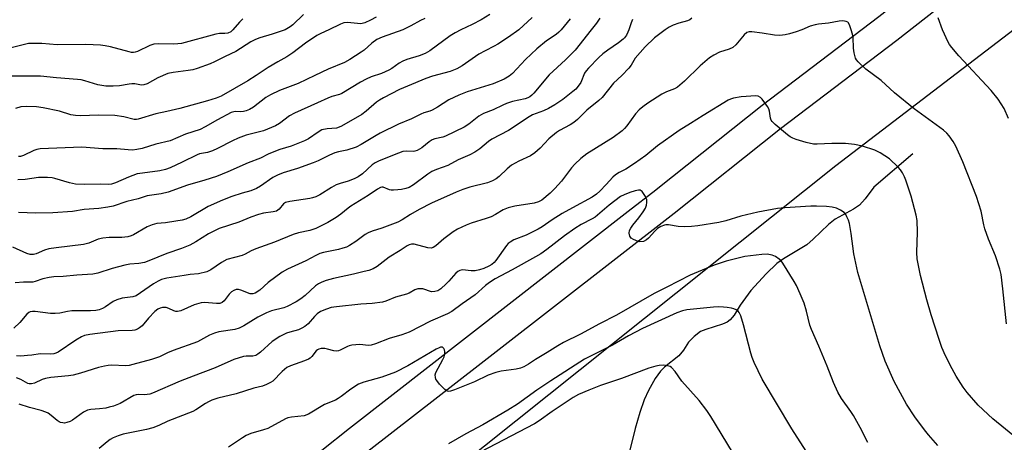
# Model space of a CAD drawing. Units: inches. Extents: x 1243772 to 1249772, y 605451 to 609451.
# Drawn here: x 1246137 to 1246449, y 608870 to 609003 of the extents above; entities that cross this region are included whole.
import ezdxf

# ---------------------------------------------------------------- set-up
doc = ezdxf.new("R2010")
doc.units = ezdxf.units.IN
doc.header["$MEASUREMENT"] = 0
for name, color, linetype in [('HYDRO-Single Line Stream', 4, 'Continuous'), ('NTRL-Farm Land', 3, 'Continuous'), ('TRANS-Driveway', 251, 'Continuous'), ('Undefined', 1, 'Continuous')]:
    doc.layers.add(name, color=color, linetype=linetype)

msp = doc.modelspace()

# ---------------------------------------------------------------- linework, layer by layer
at = {"layer": 'HYDRO-Single Line Stream'}
msp.add_lwpolyline([(1246419.85, 608960.82), (1246407.52, 608950.31), (1246404.77, 608946.58), (1246402.9, 608944.55), (1246401.03, 608943.29), (1246395.23, 608940.11), (1246393.14, 608938.42), (1246388.3, 608933.81), (1246386.28, 608932.08), (1246378.92, 608927.63), (1246376.75, 608926.13), (1246373.37, 608922.9), (1246368.56, 608917.55), (1246365.2, 608912.99), (1246363.29, 608909.74), (1246362, 608908.27), (1246361.08, 608907.59), (1246359.63, 608906.91), (1246354.28, 608905.27), (1246352.68, 608904.59), (1246350.6, 608903.07), (1246348.81, 608901.26), (1246347.31, 608898.71), (1246345.75, 608896.97), (1246341.27, 608893.31), (1246339.94, 608892.05), (1246338.34, 608889.8), (1246336.14, 608885.95), (1246334.82, 608883.03), (1246333.4, 608878.97), (1246331.97, 608873.98), (1246330.26, 608867.12)], dxfattribs=at)
at = {"layer": 'NTRL-Farm Land'}
msp.add_lwpolyline([(1246037.17, 608652.75), (1246254.07, 608844.32), (1246395.44, 608957.09), (1246685.16, 609178.65), (1246716.53, 609206.89), (1246806.58, 609172.5), (1246799.2, 609116.21), (1246722.83, 608978.73), (1246710.41, 608936.86), (1246848.12, 608827.82), (1247022.06, 609045.27), (1247051.37, 609037.01), (1247108.88, 608990.77), (1247247.1, 608872.37), (1247232.3, 608850), (1247235.29, 608847.38), (1247201.41, 608794.6), (1247073.17, 608660.75), (1247068.8, 608642.03), (1247158.22, 608569.35), (1247331.78, 608755.78), (1247359.84, 608769.4), (1247465.75, 608687.6)], dxfattribs=at)
at = {"layer": 'TRANS-Driveway'}
for points in [[(1246134.3, 608790.92), (1246172.87, 608819.6), (1246232.79, 608867.12), (1246241.58, 608874.1), (1246329.78, 608942.65), (1246338.49, 608949.41), (1246339.15, 608949.94), (1246372.17, 608976.23), (1246409.02, 609004.2), (1246434.84, 609024.42), (1246464.25, 609047.46), (1246511.62, 609083.66), (1246538, 609102.49), (1246545.28, 609108.14), (1246573.48, 609130.04), (1246576.19, 609132.15), (1246607.21, 609152.99), (1246643.37, 609174.92)], [(1246613.51, 609144.8), (1246605.72, 609140.06), (1246598.03, 609135.14), (1246590.46, 609130.05), (1246583.01, 609124.79), (1246579.12, 609121.77), (1246554.12, 609102.35), (1246517.25, 609076.04), (1246470.05, 609039.97), (1246465.44, 609036.36), (1246414.81, 608996.7), (1246377.99, 608968.75), (1246344.34, 608941.97), (1246269.56, 608883.84), (1246247.43, 608866.65), (1246178.64, 608812.08), (1246140.14, 608783.46), (1246078.72, 608732.82)]]:
    msp.add_lwpolyline(points, dxfattribs=at)
at = {"layer": 'Undefined'}
for points, elevation in [([(1246207.78, 609003.54), (1246206.77, 609002.49), (1246204.7, 609000)], 674), ([(1246226.98, 609004.87), (1246223.64, 609001.57), (1246222.77, 609000.94), (1246221.21, 609000)], 672), ([(1246250, 609004.07), (1246248.25, 609003.05), (1246246.45, 609002.29), (1246245.14, 609001.98), (1246244.06, 609001.99), (1246240.91, 609002.34), (1246239.78, 609002.25), (1246238.73, 609001.84), (1246235.08, 609000)], 670), ([(1246265.46, 609003.67), (1246264.02, 609003.01), (1246260.94, 609001.25), (1246258.46, 609000)], 668), ([(1246285.98, 609004.86), (1246283.24, 609003.16), (1246280.42, 609001.68), (1246276.82, 609000)], 666), ([(1246299.35, 609003.9), (1246295.12, 609000)], 664), ([(1246311.37, 609003.49), (1246308.5, 609000)], 662), ([(1246320.8, 609003.75), (1246319.72, 609002.17), (1246318.04, 609000)], 660), ([(1246331.12, 609003.33), (1246330.67, 609002.28), (1246329.94, 609000)], 658), ([(1246349.86, 609003.69), (1246349.25, 609003.23), (1246348.55, 609002.87), (1246345.75, 609002.14), (1246343.94, 609001.49), (1246342.7, 609000.84), (1246341.5, 609000)], 656), ([(1246400.32, 609000), (1246399.89, 609001.33), (1246399.42, 609002.25), (1246399.22, 609002.46), (1246398.77, 609002.69), (1246397.7, 609002.85), (1246396.56, 609002.74), (1246393.1, 609002.14), (1246390, 609001.84), (1246388.9, 609001.66), (1246387.3, 609001.18), (1246384.74, 609000)], 654), ([(1246429.26, 609000), (1246427.82, 609003.88)], 656), ([(1246221.21, 609000), (1246217.09, 608998.66), (1246213.19, 608997.5), (1246211.88, 608996.99), (1246210.39, 608996.22), (1246205.63, 608993.21), (1246202.2, 608991.64), (1246198.82, 608989.9), (1246197.48, 608989.31), (1246193.37, 608987.79), (1246191.98, 608987.36), (1246190.58, 608987.13), (1246185.74, 608986.59), (1246184.05, 608986.21), (1246180.88, 608984.9), (1246177.61, 608982.98), (1246176.52, 608982.59), (1246175.72, 608982.57), (1246173.61, 608982.92), (1246172.75, 608982.95), (1246171.89, 608982.87), (1246168.78, 608982.32), (1246166.78, 608982.24), (1246164.48, 608982.27), (1246161.99, 608982.69), (1246157.83, 608983.94), (1246156.68, 608984.19), (1246155.52, 608984.33), (1246148.82, 608984.88), (1246143.85, 608985.43), (1246133.61, 608985.34)], 672), ([(1246204.7, 609000), (1246203.98, 608999.4), (1246203.11, 608998.98), (1246202.15, 608998.83), (1246200.49, 608998.88), (1246199.32, 608998.69), (1246188.41, 608995.75), (1246187.26, 608995.6), (1246185.81, 608995.52), (1246181.27, 608995.65), (1246179.68, 608995.5), (1246178.38, 608995.04), (1246174.55, 608993.19), (1246173.77, 608992.94), (1246173.21, 608992.87), (1246172.64, 608992.89), (1246171.81, 608993.05), (1246165.92, 608994.69), (1246164.24, 608995.01), (1246162.8, 608995.19), (1246158.18, 608995.36), (1246149.04, 608995.26), (1246144.28, 608995.68), (1246141.17, 608995.73), (1246140.04, 608995.66), (1246139.19, 608995.51), (1246133.66, 608994.11)], 674), ([(1246308.5, 609000), (1246307.83, 608999.25), (1246307, 608998.52), (1246303.94, 608996.54), (1246300.83, 608994.06), (1246297.27, 608990.68), (1246293.15, 608986.2), (1246292.12, 608985.36), (1246290.53, 608984.42), (1246287.04, 608982.97), (1246282.97, 608981.67), (1246278.76, 608980.43), (1246276.12, 608979.39), (1246272.98, 608977.9), (1246269.45, 608975.62), (1246267.72, 608974.62), (1246266.95, 608974.29), (1246265.14, 608973.75), (1246264.14, 608973.35), (1246261.16, 608971.9), (1246257.05, 608970.16), (1246251.29, 608967.34), (1246250, 608966.64), (1246245.27, 608963.75), (1246243.71, 608962.92), (1246240.78, 608961.99), (1246238.06, 608961.45), (1246236.97, 608961.14), (1246235.3, 608960.44), (1246231.64, 608958.64), (1246230.03, 608957.97), (1246225.13, 608956.18), (1246220.63, 608954.79), (1246218.83, 608954.11), (1246217.36, 608953.35), (1246213.37, 608950.54), (1246212.12, 608949.82), (1246210.34, 608949.14), (1246207.58, 608948.37), (1246204.34, 608947.31), (1246201.38, 608946.16), (1246196.85, 608944.12), (1246191.33, 608940.89), (1246189.81, 608940.15), (1246188.67, 608939.84), (1246186.61, 608939.47), (1246183.35, 608938.98), (1246180.64, 608938.75), (1246179.11, 608938.41), (1246177.56, 608937.71), (1246173.27, 608935.2), (1246172.49, 608934.87), (1246171.45, 608934.58), (1246169.58, 608934.31), (1246165.51, 608934.38), (1246163.48, 608934.14), (1246162.06, 608933.78), (1246159.11, 608932.61), (1246157.42, 608932.16), (1246148.78, 608931.11), (1246146.47, 608930.75), (1246145.1, 608930.3), (1246142.41, 608929.14), (1246141.6, 608928.95), (1246140.55, 608928.96), (1246139.48, 608929.26), (1246135.03, 608931.35)], 662), ([(1246329.94, 609000), (1246329.69, 608999.34), (1246329.17, 608998.38), (1246328.56, 608997.51), (1246328.16, 608997.1), (1246326.64, 608995.9), (1246323.28, 608993.6), (1246321.75, 608992.42), (1246320.49, 608991.25), (1246317.22, 608987.91), (1246316.45, 608987.05), (1246315.98, 608986.36), (1246314.74, 608983.39), (1246313.93, 608982.2), (1246313.14, 608981.32), (1246312.27, 608980.5), (1246309.05, 608977.99), (1246306.56, 608976.32), (1246304.53, 608975.2), (1246302.93, 608974.44), (1246299.46, 608973.1), (1246298.41, 608972.56), (1246291.86, 608968.2), (1246286.61, 608965.48), (1246285.57, 608964.71), (1246282.85, 608962.4), (1246281.21, 608961.35), (1246279.62, 608960.55), (1246275.91, 608958.88), (1246272.68, 608957.11), (1246269.11, 608955.9), (1246267.61, 608955.21), (1246266.39, 608954.42), (1246261.84, 608951.01), (1246260.47, 608950.21), (1246259.44, 608949.87), (1246258.03, 608949.55), (1246256.9, 608949.38), (1246255.52, 608949.29), (1246254.71, 608949.34), (1246254.21, 608949.47), (1246252.24, 608950.31), (1246251.81, 608950.31), (1246251.35, 608950.17), (1246250.43, 608949.65), (1246247.49, 608947.66), (1246241.96, 608944.25), (1246241.15, 608943.66), (1246238.85, 608941.7), (1246237.41, 608940.73), (1246234.67, 608939.06), (1246230.96, 608937.15), (1246229.03, 608936.52), (1246225.44, 608935.78), (1246223.75, 608935.32), (1246217.87, 608932.88), (1246211.94, 608930.82), (1246210.48, 608930.16), (1246208.53, 608929.07), (1246207.61, 608928.67), (1246202.79, 608927.4), (1246201.11, 608926.49), (1246197.75, 608924.1), (1246196.47, 608923.51), (1246193.77, 608922.83), (1246191.19, 608922.61), (1246189.22, 608922.34), (1246183.74, 608921.47), (1246182.1, 608921.03), (1246181.03, 608920.54), (1246179.54, 608919.65), (1246174.03, 608915.86), (1246173.01, 608915.56), (1246169.62, 608915.16), (1246167.91, 608914.67), (1246166.78, 608914.14), (1246164.42, 608912.42), (1246163.44, 608911.9), (1246162.4, 608911.49), (1246161.33, 608911.26), (1246159.67, 608911.13), (1246153.74, 608911.18), (1246152.35, 608910.96), (1246149.9, 608910.43), (1246148.42, 608910.3), (1246146.97, 608910.36), (1246142.1, 608910.92), (1246141.31, 608910.93), (1246140.57, 608910.83), (1246140.1, 608910.65), (1246139.45, 608910.16), (1246137.29, 608907.46), (1246135.4, 608905.64)], 658), ([(1246318.04, 609000), (1246312.94, 608993.56), (1246309.93, 608990.56), (1246304.77, 608985.75), (1246299.86, 608979.97), (1246299.28, 608979.35), (1246298.66, 608978.86), (1246298.03, 608978.53), (1246297.2, 608978.25), (1246293.14, 608977.33), (1246291.3, 608976.76), (1246290.05, 608976.25), (1246286.99, 608974.73), (1246283.95, 608973.53), (1246282.51, 608972.73), (1246279.32, 608970.25), (1246277.87, 608969.26), (1246271.94, 608966.39), (1246271.14, 608966.13), (1246268.56, 608965.53), (1246267.78, 608965.23), (1246266.8, 608964.59), (1246264.46, 608962.75), (1246262.99, 608961.92), (1246262.22, 608961.64), (1246261.7, 608961.57), (1246259.55, 608961.69), (1246258.46, 608961.54), (1246257.08, 608961.08), (1246250.99, 608958.64), (1246249.69, 608957.96), (1246248.74, 608957.31), (1246245.65, 608954.46), (1246244.34, 608953.5), (1246243.05, 608952.89), (1246241.18, 608952.17), (1246238.58, 608951.47), (1246237.36, 608951.04), (1246235.85, 608950.21), (1246232.19, 608947.9), (1246230.92, 608947.26), (1246229.84, 608946.88), (1246229, 608946.69), (1246222.69, 608945.78), (1246221.37, 608945.44), (1246220.71, 608944.99), (1246219.35, 608943.33), (1246218.44, 608942.73), (1246217.39, 608942.45), (1246214.32, 608942.04), (1246212.74, 608941.68), (1246210.33, 608940.79), (1246206.55, 608939.19), (1246200.29, 608937.16), (1246196.94, 608935.48), (1246192.95, 608932.95), (1246191.04, 608931.97), (1246188.38, 608930.84), (1246183.75, 608929.28), (1246178.05, 608926.95), (1246176.67, 608926.47), (1246174.94, 608926.11), (1246172.05, 608925.88), (1246170.52, 608925.62), (1246166.53, 608924.56), (1246161.9, 608923.12), (1246160.35, 608922.79), (1246155.29, 608922.46), (1246150.95, 608922.03), (1246147.99, 608921.87), (1246146.53, 608921.71), (1246144.52, 608921.33), (1246142.11, 608920.39), (1246141.33, 608920.19), (1246138.4, 608920.18), (1246135.78, 608920)], 660), ([(1246235.08, 609000), (1246232.52, 608998.91), (1246231.26, 608998.2), (1246227.64, 608995.85), (1246223.6, 608992.78), (1246221.7, 608991.47), (1246218.85, 608989.91), (1246215.81, 608988.11), (1246212.04, 608985.57), (1246209.38, 608983.93), (1246200.93, 608979.08), (1246199.35, 608978.44), (1246196.64, 608977.58), (1246187.86, 608975.18), (1246183.79, 608974.2), (1246180.33, 608973.48), (1246174.72, 608971.74), (1246174.15, 608971.65), (1246173.44, 608971.65), (1246170.13, 608972.53), (1246167.36, 608972.89), (1246162.08, 608973.04), (1246156.59, 608972.84), (1246154.83, 608972.89), (1246153.43, 608973.2), (1246149.84, 608974.26), (1246144.61, 608975.34), (1246142.55, 608975.63), (1246139.28, 608975.83), (1246137.54, 608975.64), (1246135.88, 608975.11)], 670), ([(1246341.5, 609000), (1246338.11, 608997.46), (1246335.18, 608994.66), (1246331.93, 608991.07), (1246330.67, 608988.87), (1246329.96, 608987.94), (1246327.74, 608985.57), (1246325.09, 608983.14), (1246321.5, 608978.64), (1246320.5, 608977.72), (1246316.72, 608974.6), (1246313.72, 608971.64), (1246312.6, 608970.75), (1246311.41, 608969.94), (1246308.05, 608968.21), (1246307.06, 608967.61), (1246304.61, 608965.54), (1246301.92, 608962.62), (1246300.22, 608961.15), (1246298.8, 608960.22), (1246295.15, 608958.49), (1246292.82, 608957.18), (1246291.48, 608956.12), (1246288.94, 608953.68), (1246288.03, 608952.93), (1246286.82, 608952.29), (1246285.28, 608951.69), (1246279.67, 608950.29), (1246277.48, 608949.56), (1246275.29, 608948.68), (1246267.57, 608945.22), (1246263.57, 608943.25), (1246260.88, 608941.64), (1246258.29, 608939.94), (1246256.87, 608939.19), (1246251.82, 608937.26), (1246248.74, 608936.34), (1246247.49, 608935.85), (1246246.56, 608935.28), (1246243.61, 608933.09), (1246241.62, 608931.82), (1246240.59, 608931.28), (1246239.51, 608930.93), (1246238.12, 608930.59), (1246233.34, 608929.63), (1246232.24, 608929.26), (1246230.89, 608928.67), (1246227.8, 608926.95), (1246221.96, 608924.3), (1246220.26, 608923.36), (1246215.85, 608920.1), (1246213.22, 608917.7), (1246211.76, 608916.75), (1246211.03, 608916.5), (1246210.11, 608916.52), (1246207.23, 608917.74), (1246206.49, 608917.91), (1246205.73, 608917.89), (1246204.95, 608917.63), (1246204.25, 608917.2), (1246203.51, 608916.46), (1246201.87, 608914.33), (1246201.26, 608913.83), (1246200.57, 608913.53), (1246199.45, 608913.46), (1246195.75, 608913.81), (1246194.63, 608913.71), (1246192.42, 608913.03), (1246188.22, 608911.19), (1246187.16, 608910.94), (1246186.68, 608910.98), (1246185.96, 608911.17), (1246184.39, 608911.92), (1246183.57, 608912.17), (1246182.46, 608912.19), (1246181.64, 608912.04), (1246180.89, 608911.7), (1246179.99, 608910.98), (1246177.95, 608908.8), (1246175.97, 608906.47), (1246175.14, 608905.75), (1246174.45, 608905.34), (1246173.65, 608905.09), (1246172.79, 608904.97), (1246168.43, 608904.88), (1246159.46, 608903.68), (1246157.78, 608903.35), (1246156.73, 608902.92), (1246154.99, 608901.9), (1246149.44, 608898.14), (1246148.71, 608897.78), (1246147.98, 608897.56), (1246146.94, 608897.43), (1246143.72, 608897.61), (1246141.1, 608897.16), (1246139.74, 608897.01), (1246137.54, 608896.86), (1246136.18, 608896.92)], 656), ([(1246384.74, 609000), (1246382.94, 608999.35), (1246380.77, 608998.73), (1246379.38, 608998.44), (1246377.77, 608998.25), (1246376.1, 608998.34), (1246372.13, 608998.97), (1246368.92, 608999.38), (1246368.08, 608999.38), (1246367.33, 608999.15), (1246366.49, 608998.42), (1246363.85, 608995.33), (1246362.88, 608994.45), (1246361.71, 608993.91), (1246358.62, 608992.97), (1246356.89, 608992.06), (1246355.53, 608991.16), (1246352.52, 608988.66), (1246347.56, 608983.84), (1246345.37, 608981.93), (1246344.38, 608981.36), (1246341.84, 608980.4), (1246340.35, 608979.69), (1246335.99, 608976.83), (1246334.35, 608975.65), (1246333.27, 608974.68), (1246332.06, 608973.42), (1246329.36, 608969.62), (1246328.63, 608968.82), (1246327.81, 608968.09), (1246324.99, 608965.98), (1246316.62, 608960.85), (1246314.78, 608959.35), (1246312.83, 608957.51), (1246311.82, 608956.44), (1246308.62, 608952.15), (1246306.58, 608949.81), (1246305.12, 608948.42), (1246302.41, 608946.21), (1246301.42, 608945.66), (1246300.06, 608945.22), (1246293.94, 608944.26), (1246291.74, 608943.74), (1246290.17, 608943.07), (1246287.81, 608941.64), (1246286.38, 608940.93), (1246284.81, 608940.36), (1246280.03, 608938.88), (1246278.44, 608938.26), (1246275.79, 608937.02), (1246274.38, 608936.15), (1246271.47, 608933.98), (1246268.89, 608931.7), (1246268.01, 608931.15), (1246267.39, 608930.99), (1246266.36, 608931.05), (1246262, 608932.25), (1246261.22, 608932.27), (1246260.49, 608932.07), (1246259.78, 608931.7), (1246257.66, 608930.26), (1246254.08, 608928.18), (1246250.33, 608925.18), (1246249.07, 608924.48), (1246247.68, 608923.96), (1246246.26, 608923.56), (1246242.84, 608922.73), (1246236.52, 608921.37), (1246234.22, 608920.75), (1246232.82, 608920.26), (1246231.8, 608919.73), (1246230.87, 608919.1), (1246227.52, 608916.05), (1246226.18, 608914.96), (1246224.68, 608914.04), (1246221.83, 608912.52), (1246220.75, 608912.11), (1246216.92, 608911.12), (1246215.33, 608910.58), (1246212.59, 608909.13), (1246208.19, 608906.4), (1246206.65, 608905.69), (1246205.25, 608905.3), (1246200.26, 608904.47), (1246198.84, 608904.12), (1246197.32, 608903.45), (1246193.48, 608901.35), (1246185.79, 608898.6), (1246183.95, 608897.84), (1246181.44, 608896.64), (1246178.94, 608895.82), (1246173.02, 608894.14), (1246171.91, 608893.89), (1246170.86, 608893.82), (1246166.29, 608893.98), (1246165.19, 608893.89), (1246164.1, 608893.7), (1246162.18, 608893.23), (1246156.51, 608891.46), (1246154.13, 608890.83), (1246152.69, 608890.62), (1246147.04, 608890.08), (1246145.37, 608889.77), (1246144.3, 608889.4), (1246141.95, 608888.3), (1246140.92, 608888.04), (1246140.22, 608888.09), (1246139.75, 608888.23), (1246137.6, 608889.43), (1246136.23, 608889.98)], 654), ([(1246276.82, 609000), (1246275.04, 608999.09), (1246273.45, 608998.1), (1246266.95, 608993.43), (1246265.48, 608992.51), (1246263.67, 608991.77), (1246259.75, 608990.62), (1246258.43, 608990.13), (1246257.24, 608989.48), (1246254.94, 608987.84), (1246253.98, 608987.26), (1246251.69, 608986.27), (1246248.46, 608985.16), (1246246.85, 608984.45), (1246245.03, 608983.48), (1246239.17, 608979.89), (1246238.39, 608979.58), (1246235.98, 608978.91), (1246234.72, 608978.45), (1246231.5, 608976.92), (1246224.21, 608973.72), (1246222.64, 608972.82), (1246219.44, 608970.43), (1246218.18, 608969.72), (1246214.38, 608968.13), (1246208.88, 608966.69), (1246206.34, 608965.81), (1246204.53, 608964.96), (1246199.77, 608962.48), (1246198.25, 608961.77), (1246196.67, 608961.23), (1246194.14, 608960.78), (1246193.33, 608960.55), (1246188.6, 608958.17), (1246184.8, 608956.44), (1246183.41, 608955.89), (1246181.55, 608955.45), (1246176.06, 608954.74), (1246174.37, 608954.44), (1246171.67, 608953.46), (1246167.54, 608951.64), (1246166.25, 608951.22), (1246165.45, 608951.09), (1246162.75, 608951.19), (1246157.73, 608951.07), (1246154.91, 608951.26), (1246153.02, 608951.63), (1246148.33, 608953.04), (1246147.48, 608953.19), (1246146.06, 608953.28), (1246143.19, 608953.28), (1246138.94, 608952.74), (1246136.6, 608952.58)], 666), ([(1246258.46, 609000), (1246251.96, 608997.73), (1246250.27, 608996.95), (1246248.67, 608995.86), (1246246.22, 608993.65), (1246245.3, 608992.94), (1246241.69, 608990.62), (1246239.95, 608989.66), (1246234.78, 608987.59), (1246230.6, 608985.62), (1246225.36, 608983.03), (1246219.4, 608980.81), (1246216.53, 608979.48), (1246215.06, 608978.59), (1246211.17, 608975.62), (1246209.95, 608974.87), (1246208.89, 608974.42), (1246208.08, 608974.18), (1246207.23, 608974.11), (1246205.42, 608974.2), (1246204.16, 608973.86), (1246199.76, 608971.55), (1246195.95, 608969.34), (1246194.38, 608968.52), (1246189.72, 608967.01), (1246184.81, 608964.93), (1246180.25, 608963.87), (1246175.98, 608962.51), (1246174.32, 608962.18), (1246172.92, 608962.01), (1246171.5, 608962.05), (1246167.95, 608962.35), (1246163.53, 608962.45), (1246156.84, 608962.93), (1246143.72, 608962.44), (1246142.66, 608962.23), (1246141.66, 608961.91), (1246138.4, 608960.24), (1246137.45, 608959.96), (1246136.81, 608960.01)], 668), ([(1246295.12, 609000), (1246291.85, 608997.69), (1246288.55, 608995.48), (1246287.38, 608994.83), (1246284.51, 608993.44), (1246282.51, 608992.35), (1246277.2, 608988.68), (1246275.49, 608987.69), (1246273.44, 608986.81), (1246267.85, 608985.33), (1246265.77, 608984.61), (1246259.93, 608982.27), (1246257.35, 608981.16), (1246252.36, 608978.58), (1246251.06, 608977.84), (1246250.12, 608977.18), (1246246.86, 608974.31), (1246245.51, 608973.26), (1246239.08, 608969.59), (1246238.29, 608969.23), (1246237.43, 608968.97), (1246234.46, 608968.73), (1246232.85, 608968.37), (1246231.62, 608967.71), (1246228.58, 608965.56), (1246227.29, 608964.88), (1246223.12, 608963.24), (1246219.52, 608962.17), (1246218.19, 608961.69), (1246215.85, 608960.67), (1246213.39, 608959.45), (1246209.49, 608958.02), (1246203.12, 608955.11), (1246199.5, 608953.65), (1246195.85, 608952.45), (1246190.37, 608950.89), (1246184.16, 608948.69), (1246181.96, 608948.18), (1246177.61, 608947.52), (1246174.7, 608946.6), (1246171.15, 608945.76), (1246166.79, 608944.3), (1246165.13, 608943.94), (1246162.28, 608943.52), (1246157.6, 608943.16), (1246153.9, 608942.62), (1246147.66, 608942.17), (1246142.34, 608942.03), (1246136.83, 608942.21)], 664), ([(1246449.43, 608907.04), (1246448.35, 608918.07), (1246447.72, 608922.62), (1246447.33, 608924.33), (1246445.97, 608928.59), (1246443.81, 608933.79), (1246442.61, 608937.07), (1246442.26, 608938.4), (1246441.39, 608942.66), (1246439.93, 608947.28), (1246435.63, 608958.26), (1246433.44, 608963.27), (1246432.56, 608964.71), (1246431.27, 608966.54), (1246430.53, 608967.38), (1246429.5, 608968.33), (1246420.21, 608975.04), (1246414.04, 608980.13), (1246409.8, 608984.01), (1246404.94, 608987.63), (1246402.48, 608989.9), (1246401.98, 608990.55), (1246401.73, 608991.06), (1246401.25, 608992.77), (1246401.03, 608994.2), (1246400.94, 608997.59), (1246400.73, 608998.71), (1246400.32, 609000)], 654), ([(1246450.08, 608972.04), (1246448.72, 608975.12), (1246446.79, 608978.08), (1246444.58, 608980.88), (1246434.39, 608991.79), (1246432.14, 608994.45), (1246431.46, 608995.38), (1246431.03, 608996.14), (1246429.26, 609000)], 656), ([(1246453.18, 608870.52), (1246445.18, 608877.03), (1246440.48, 608881.35), (1246437.01, 608885.32), (1246435.79, 608887), (1246433.54, 608890.5), (1246432.24, 608892.81), (1246430.16, 608896.89), (1246429, 608899.59), (1246428.11, 608902.06), (1246425.61, 608909.92), (1246424.21, 608914.69), (1246422.23, 608922.3), (1246421.18, 608927.64), (1246421.04, 608929.63), (1246421.31, 608936.05), (1246421.14, 608939.74), (1246420.88, 608941.46), (1246419.32, 608947.48), (1246417.63, 608952.52), (1246417.18, 608953.57), (1246416.51, 608954.8), (1246415.91, 608955.74), (1246415.17, 608956.61), (1246412.4, 608959.22), (1246409.5, 608961.16), (1246407.75, 608961.98), (1246403.86, 608963.25), (1246401.34, 608963.72), (1246398.52, 608964.05), (1246394.15, 608964.05), (1246389.52, 608963.86), (1246388.37, 608963.9), (1246386.07, 608964.44), (1246382.92, 608965.33), (1246381.82, 608965.73), (1246381.06, 608966.15), (1246380.14, 608966.86), (1246376.31, 608970.06), (1246375.3, 608971.07), (1246375.04, 608971.47), (1246374.8, 608972.11), (1246374.49, 608974.31), (1246374.25, 608975.09), (1246373.84, 608975.82), (1246373.02, 608976.99), (1246372.15, 608978.1), (1246371.58, 608978.68), (1246370.92, 608979.05), (1246370.12, 608979.14), (1246365.51, 608978.83), (1246363.05, 608978.38), (1246362.14, 608978.08), (1246361.42, 608977.74), (1246353.51, 608972.91), (1246349.51, 608970.36), (1246345.92, 608968.23), (1246339.03, 608963.36), (1246335.29, 608960.33), (1246331.78, 608957.74), (1246329.02, 608955.95), (1246326.88, 608954.91), (1246325.77, 608954.21), (1246324.94, 608953.48), (1246322.83, 608951.07), (1246320.81, 608949.03), (1246319.75, 608948.06), (1246318.38, 608947.09), (1246312.12, 608943.74), (1246308.9, 608941.9), (1246305.68, 608939.92), (1246302.52, 608937.75), (1246301.29, 608937), (1246297.43, 608935.09), (1246293.54, 608933.58), (1246292.38, 608932.93), (1246291.77, 608932.45), (1246291.21, 608931.82), (1246287.9, 608927.05), (1246287.36, 608926.44), (1246286.61, 608925.83), (1246285.63, 608925.28), (1246284.08, 608924.6), (1246282.75, 608924.18), (1246281.39, 608923.85), (1246280.05, 608923.77), (1246277.28, 608924.14), (1246276.52, 608923.96), (1246275.84, 608923.57), (1246275.21, 608923.06), (1246273.01, 608920.51), (1246272.21, 608919.69), (1246270.48, 608918.14), (1246269.55, 608917.52), (1246268.55, 608917.23), (1246267.53, 608917.19), (1246264.77, 608918.07), (1246264, 608918.14), (1246263.23, 608918.09), (1246262.2, 608917.77), (1246260.43, 608916.78), (1246259.65, 608916.43), (1246256.12, 608915.5), (1246253.07, 608914.25), (1246251.98, 608913.93), (1246248.77, 608913.5), (1246245.12, 608913.25), (1246237.46, 608912.44), (1246235.77, 608912.17), (1246234.34, 608911.73), (1246232.4, 608910.93), (1246231.31, 608910.2), (1246230.51, 608909.42), (1246228.52, 608907.07), (1246227.48, 608906.19), (1246226.5, 608905.64), (1246225.47, 608905.19), (1246222.7, 608904.44), (1246221.62, 608904.07), (1246219.58, 608903), (1246217.15, 608901.42), (1246213.45, 608898.1), (1246212.6, 608897.43), (1246211.93, 608897.02), (1246210.94, 608896.78), (1246208.92, 608896.78), (1246208.07, 608896.67), (1246205.02, 608895.76), (1246199.08, 608893.1), (1246192.16, 608890.54), (1246187.99, 608888.9), (1246179.2, 608885.1), (1246178.37, 608884.84), (1246177.51, 608884.67), (1246176.65, 608884.6), (1246174.89, 608884.68), (1246174.08, 608884.58), (1246173.29, 608884.35), (1246169, 608881.89), (1246166.89, 608881.06), (1246165.53, 608880.66), (1246164.43, 608880.43), (1246162.48, 608880.2), (1246159.7, 608880.01), (1246158.66, 608879.77), (1246157.44, 608879.14), (1246153.95, 608876.55), (1246153.21, 608876.16), (1246152.18, 608875.8), (1246151.39, 608875.66), (1246150.9, 608875.69), (1246150.18, 608875.85), (1246149.73, 608876.04), (1246149.09, 608876.47), (1246147.15, 608878.09), (1246146.22, 608878.77), (1246145.45, 608879.16), (1246144.06, 608879.64), (1246140.34, 608880.59), (1246137.03, 608881.61)], 652), ([(1246427.72, 608868.58), (1246424.78, 608871.9), (1246423.51, 608873.49), (1246420.45, 608877.69), (1246417.85, 608881.62), (1246415.88, 608885.13), (1246413.95, 608888.84), (1246411.1, 608895.28), (1246409.4, 608900.11), (1246402.46, 608923.28), (1246401.2, 608929.24), (1246400.33, 608935.64), (1246399.78, 608938.77), (1246399.45, 608939.86), (1246398.98, 608940.88), (1246398.57, 608941.59), (1246398.05, 608942.21), (1246396.93, 608942.99), (1246395.69, 608943.59), (1246394.28, 608943.96), (1246392.54, 608944.19), (1246389.33, 608944.28), (1246387.58, 608944.26), (1246379.36, 608943.76), (1246377.02, 608943.55), (1246370.78, 608942.41), (1246365.42, 608941.05), (1246360.7, 608939.64), (1246358.42, 608939.05), (1246351.84, 608938), (1246349.84, 608937.81), (1246347.55, 608937.74), (1246345.54, 608937.88), (1246342.51, 608938.32), (1246341.7, 608938.34), (1246341.22, 608938.27), (1246340.1, 608937.85), (1246339.03, 608937.16), (1246338.19, 608936.36), (1246336.21, 608934.19), (1246335.57, 608933.61), (1246334.58, 608933.12), (1246333.49, 608932.97), (1246332.95, 608933.07), (1246332.16, 608933.36), (1246331.39, 608933.74), (1246330.71, 608934.19), (1246330.25, 608934.77), (1246330.08, 608935.77), (1246330.19, 608936.55), (1246330.57, 608937.32), (1246331.26, 608938.28), (1246333.16, 608940.6), (1246334.53, 608942.48), (1246335.23, 608943.67), (1246335.53, 608944.63), (1246335.63, 608945.45), (1246335.62, 608946.26), (1246335.49, 608946.79), (1246335.26, 608947.3), (1246334.65, 608948.26), (1246334.13, 608948.89), (1246333.53, 608949.31), (1246333.04, 608949.36), (1246331.95, 608949.14), (1246330.28, 608948.58), (1246328.45, 608947.87), (1246327.31, 608947.27), (1246323.76, 608944.54), (1246319.35, 608940.82), (1246318.39, 608940.22), (1246314.91, 608938.46), (1246312.91, 608937.22), (1246309.58, 608934.86), (1246303.97, 608930.53), (1246302.12, 608929.22), (1246300.44, 608928.22), (1246293.05, 608924.11), (1246287.72, 608921.27), (1246285.88, 608920.15), (1246284.65, 608919.21), (1246281.31, 608916.18), (1246277.26, 608913.37), (1246274, 608910.92), (1246272.55, 608910.17), (1246267.21, 608907.89), (1246260.48, 608904.4), (1246258.09, 608903.57), (1246254.09, 608902.39), (1246249.84, 608900.73), (1246248.47, 608900.31), (1246247.61, 608900.24), (1246244.81, 608900.54), (1246242.28, 608900.32), (1246241.46, 608900.13), (1246240.93, 608899.91), (1246238.58, 608898.69), (1246238.05, 608898.5), (1246237.5, 608898.42), (1246236.65, 608898.51), (1246234.65, 608899.05), (1246233.78, 608899.2), (1246232.66, 608899.22), (1246231.87, 608899.07), (1246231.43, 608898.85), (1246231.05, 608898.52), (1246229.7, 608896.77), (1246229.11, 608896.19), (1246228.65, 608895.88), (1246227.32, 608895.3), (1246222.96, 608893.82), (1246221.73, 608893.22), (1246220.27, 608892.02), (1246217.27, 608888.94), (1246216.58, 608888.46), (1246215.34, 608887.83), (1246214.04, 608887.33), (1246211.34, 608886.67), (1246205.76, 608884.9), (1246199.92, 608883.5), (1246197.97, 608882.89), (1246196.92, 608882.42), (1246195.98, 608881.9), (1246192.99, 608879.84), (1246192, 608879.3), (1246184.07, 608876.24), (1246181.21, 608874.92), (1246179.34, 608874.21), (1246177.36, 608873.66), (1246169.93, 608872.11), (1246168.33, 608871.61), (1246166.8, 608870.95), (1246165.83, 608870.43), (1246164.89, 608869.71), (1246162.42, 608867.59)], 650), ([(1246405.53, 608869.52), (1246403.16, 608874.27), (1246401.02, 608878.11), (1246400.25, 608879.32), (1246397.29, 608883.45), (1246396.12, 608885.4), (1246394.67, 608888.52), (1246392.68, 608893.68), (1246390.1, 608899.97), (1246387.74, 608905.21), (1246387.27, 608906.68), (1246386.21, 608911.1), (1246385.39, 608913.56), (1246384.17, 608916.5), (1246382.96, 608919.14), (1246382.28, 608920.43), (1246378.69, 608926.24), (1246378.17, 608926.95), (1246377.55, 608927.54), (1246376.36, 608928.33), (1246375.33, 608928.77), (1246373.74, 608929.04), (1246372.03, 608929.03), (1246366.67, 608928.36), (1246360.73, 608926.86), (1246356.94, 608925.58), (1246349.4, 608922.49), (1246341.95, 608918.62), (1246338.02, 608916.67), (1246326.02, 608909.79), (1246320.72, 608907.09), (1246314.65, 608903.83), (1246309.26, 608901.14), (1246307.48, 608900.1), (1246304.11, 608897.94), (1246300.41, 608895.78), (1246298.17, 608894.28), (1246296.71, 608893.48), (1246295.71, 608893.04), (1246294.31, 608892.71), (1246289.56, 608892.12), (1246287.89, 608891.7), (1246285.5, 608890.84), (1246281.1, 608888.74), (1246274.85, 608886.2), (1246273.53, 608885.76), (1246273.01, 608885.7), (1246272.62, 608885.75), (1246272.19, 608885.92), (1246271.75, 608886.25), (1246270.09, 608887.94), (1246269.17, 608889.08), (1246268.89, 608889.57), (1246268.74, 608890.08), (1246268.7, 608890.88), (1246268.9, 608891.67), (1246271.16, 608895.81), (1246271.48, 608896.64), (1246271.69, 608897.5), (1246271.74, 608898.34), (1246271.63, 608898.8), (1246271.44, 608899.21), (1246271, 608899.63), (1246270.42, 608899.65), (1246269.95, 608899.49), (1246269.01, 608899.01), (1246260.03, 608893.76), (1246256.13, 608891.8), (1246251.85, 608890.17), (1246246.12, 608888.6), (1246244.42, 608887.97), (1246242.02, 608886.44), (1246238.98, 608884.06), (1246238.04, 608883.42), (1246237.1, 608882.95), (1246233.68, 608881.52), (1246228.57, 608878.43), (1246227.23, 608877.96), (1246223.2, 608877.51), (1246222.06, 608877.28), (1246221.28, 608877.02), (1246215.72, 608873.97), (1246214.35, 608873.49), (1246210.41, 608872.36), (1246208.91, 608871.77), (1246207.68, 608871.03), (1246203.25, 608868.09)], 648), ([(1246386.12, 608866.74), (1246381.56, 608873.86), (1246372.17, 608889.58), (1246369.65, 608894.79), (1246368.96, 608896.38), (1246368.54, 608897.8), (1246366.25, 608906.76), (1246365.4, 608909.62), (1246364.91, 608910.65), (1246364.57, 608911.03), (1246363.96, 608911.49), (1246363.23, 608911.81), (1246362.44, 608912.02), (1246361.07, 608912.25), (1246359.92, 608912.34), (1246358.18, 608912.4), (1246356.74, 608912.35), (1246348.32, 608911.43), (1246346.97, 608911.14), (1246345.18, 608910.53), (1246334.32, 608905.54), (1246329.89, 608903.26), (1246324.75, 608900.28), (1246315.98, 608895.9), (1246305.26, 608889.07), (1246300.8, 608886.02), (1246294.77, 608881.69), (1246291.7, 608879.73), (1246283.74, 608875.14), (1246278.42, 608872.22), (1246272.94, 608869.08)], 646), ([(1246362.81, 608866.42), (1246355.89, 608877.76), (1246354.64, 608879.68), (1246352.26, 608882.85), (1246346.7, 608888.92), (1246344.59, 608892), (1246343.51, 608893.28), (1246343.08, 608893.58), (1246342.34, 608893.82), (1246340.97, 608893.94), (1246339.58, 608893.91), (1246338.47, 608893.7), (1246336.28, 608893.03), (1246327.61, 608889.79), (1246320.98, 608887.59), (1246317.27, 608886.12), (1246314.03, 608884.66), (1246312.35, 608883.8), (1246305.68, 608879.36), (1246301.57, 608876.37), (1246300.15, 608875.45), (1246282.91, 608866.47)], 644)]:
    msp.add_lwpolyline(points, dxfattribs=dict(at, elevation=elevation))

doc.saveas('drawing.dxf')
